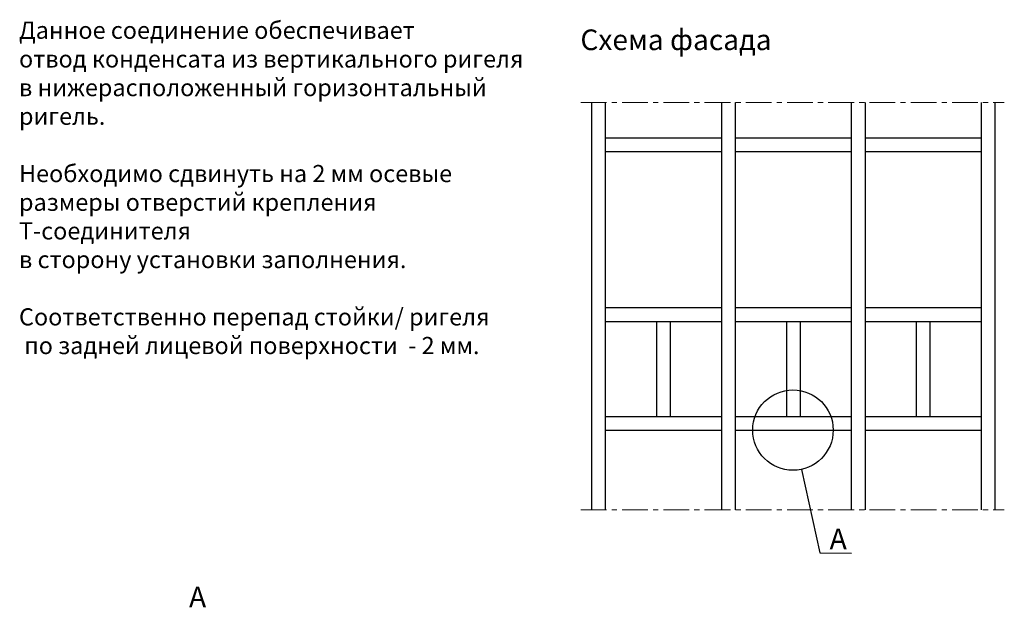
# Model space of a CAD drawing. Units: millimetres. Extents: x 27723 to 35737, y 4750 to 9536.
# Drawn here: x 31929 to 32073, y 7321 to 7406 of the extents above; entities that cross this region are included whole.
import ezdxf

# ---------------------------------------------------------------- set-up
doc = ezdxf.new("R2010")
doc.units = ezdxf.units.MM
doc.linetypes.add('MITTE', pattern=[2, 1.25, -0.25, 0.25, -0.25])
for name, color, linetype in [('BEM', 7, 'Continuous'), ('PROFIL', 3, 'Continuous'), ('SCHRAFFUR', 253, 'Continuous'), ('TEXT', 4, 'Continuous')]:
    doc.layers.add(name, color=color, linetype=linetype)
doc.styles.add('TEXT', font='ARIAL.TTF')

msp = doc.modelspace()

# ---------------------------------------------------------------- linework, layer by layer
at = {"layer": 'BEM'}
msp.add_circle((32041.752, 7346.494), 5.848, dxfattribs=at)
at = {"layer": 'PROFIL'}
for p, q in [((32012.445, 7394.133), (32012.445, 7334.925)), ((32014.445, 7394.133), (32014.445, 7334.925)), ((32031.339, 7394.133), (32031.339, 7334.925)), ((32033.339, 7394.133), (32033.339, 7334.925)), ((32050.233, 7394.133), (32050.233, 7334.925)), ((32052.233, 7394.133), (32052.233, 7334.925)), ((32069.127, 7394.133), (32069.127, 7334.925)), ((32071.127, 7394.133), (32071.127, 7334.925)), ((32014.445, 7388.983), (32031.339, 7388.983)), ((32033.339, 7388.983), (32050.233, 7388.983)), ((32052.233, 7388.983), (32069.127, 7388.983)), ((32014.445, 7386.983), (32031.339, 7386.983)), ((32033.339, 7386.983), (32050.233, 7386.983)), ((32052.233, 7386.983), (32069.127, 7386.983)), ((32014.445, 7364.308), (32031.339, 7364.308)), ((32033.339, 7364.308), (32050.233, 7364.308)), ((32052.233, 7364.308), (32069.127, 7364.308)), ((32014.445, 7362.308), (32031.339, 7362.308)), ((32021.892, 7362.308), (32021.892, 7348.494)), ((32023.892, 7362.308), (32023.892, 7348.494)), ((32033.339, 7362.308), (32050.233, 7362.308)), ((32040.786, 7362.308), (32040.786, 7348.494)), ((32042.786, 7362.308), (32042.786, 7348.494)), ((32052.233, 7362.308), (32069.127, 7362.308)), ((32059.68, 7362.308), (32059.68, 7348.494)), ((32061.68, 7362.308), (32061.68, 7348.494)), ((32014.445, 7348.494), (32031.339, 7348.494)), ((32033.339, 7348.494), (32050.233, 7348.494)), ((32052.233, 7348.494), (32069.127, 7348.494)), ((32014.445, 7346.494), (32031.339, 7346.494)), ((32033.339, 7346.494), (32050.233, 7346.494)), ((32052.233, 7346.494), (32069.127, 7346.494))]:
    msp.add_line(p, q, dxfattribs=at)
at = {"layer": 'SCHRAFFUR', "linetype": 'MITTE', "lineweight": 5, "ltscale": 3}
for p, q in [((32010.892, 7394.133), (32072.5, 7394.133)), ((32010.892, 7334.925), (32072.5, 7334.925))]:
    msp.add_line(p, q, dxfattribs=at)
at = {"layer": 'TEXT', "color": 7}
msp.add_lwpolyline([(32043.005, 7340.782), (32045.67, 7328.632), (32050.251, 7328.622)], dxfattribs=at)

# ---------------------------------------------------------------- texts
at = {"layer": 'TEXT', "style": 'TEXT'}
for s, height, p in [('Схема фасада', 2.99993, (32010.824, 7401.745)), (' А', 2.9999, (31952.96, 7320.731))]:
    msp.add_text(s, height=height, dxfattribs=at).set_placement(p)
at = {"layer": 'TEXT'}
msp.add_text('A', height=3, dxfattribs=at).set_placement((32047.087, 7329.182))
at = {"layer": 'TEXT', "color": 4, "insert": (31929.138, 7381.712), "char_height": 2.49994, "width": 76.63428, "attachment_point": 4, "style": 'TEXT'}
msp.add_mtext('{\\C256;Данное соединение обеспечивает \\Pотвод конденсата из вертикального ригеля\\Pв нижерасположенный горизонтальный ригель.\\P\\PНеобходимо сдвинуть на 2 мм осевые размеры отверстий крепления Т-соединителя\\Pв сторону установки заполнения.\\P\\PСоответственно перепад стойки/ ригеля\\P по задней лицевой поверхности  - 2 мм.}', dxfattribs=at)

doc.saveas('drawing.dxf')
